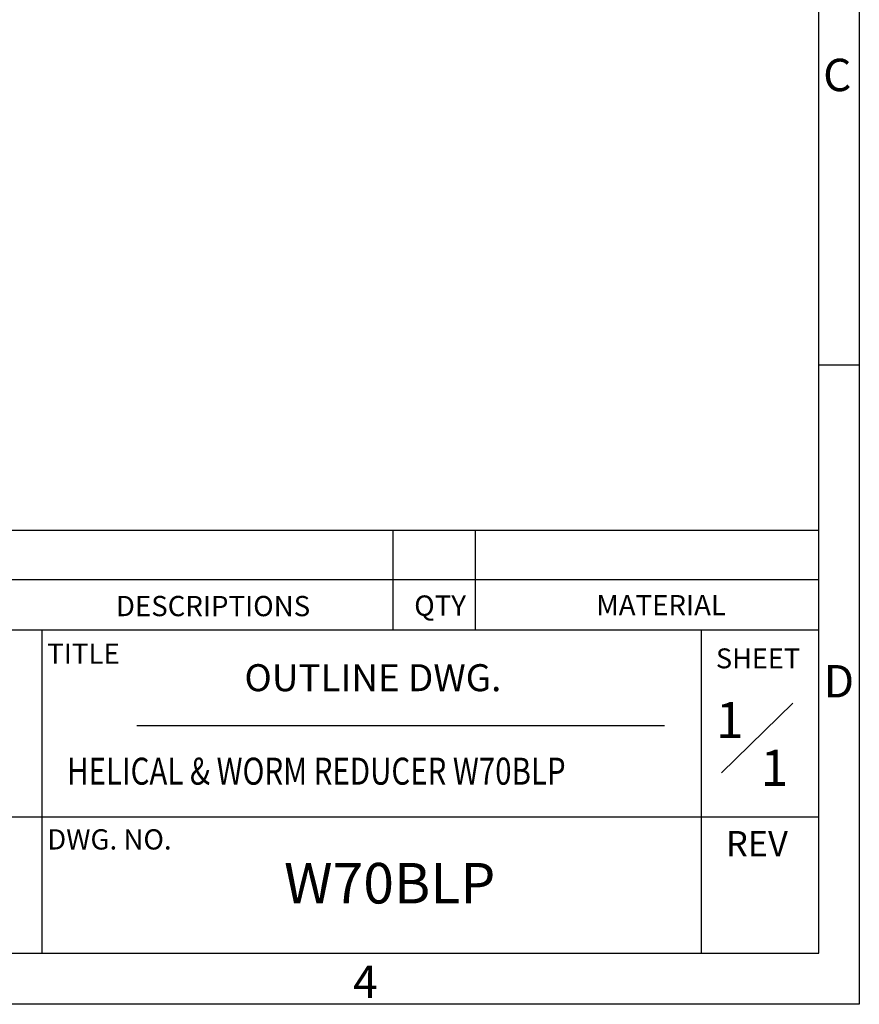
# Model space of a CAD drawing. Extents: x 1 to 388, y 5 to 277.
# Drawn here: x 295 to 388, y 5 to 114 of the extents above; entities that cross this region are included whole.
import ezdxf

# ---------------------------------------------------------------- set-up
doc = ezdxf.new("R2010")
doc.units = 0
doc.header["$LTSCALE"] = 5
doc.header["$MEASUREMENT"] = 0
doc.layers.get('0').update_dxf_attribs({"color": 3, "linetype": 'CONTINUOUS'})
for name, color, linetype in [('DIM', 2, 'CONTINUOUS'), ('LOGO', 5, 'CONTINUOUS'), ('NEEDLE', 2, 'CONTINUOUS'), ('TEXT', 4, 'CONTINUOUS'), ('THIN', 4, 'CONTINUOUS')]:
    doc.layers.add(name, color=color, linetype=linetype)
doc.styles.add('GULIM', font='GulimChe.ttf')
doc.styles.add('ROMANS', font='romans.shx')
doc.styles.get("Standard").update_dxf_attribs({"font": 'romans.shx'})

msp = doc.modelspace()

# ---------------------------------------------------------------- linework, layer by layer
at = {"layer": 'DIM'}
msp.add_line((383.77, 75.62), (388.24, 75.62), dxfattribs=at)
at = {"layer": 'LOGO'}
for p, q in [((383.77, 10.3), (383.77, 271.58)), ((12, 10.3), (383.77, 10.3))]:
    msp.add_line(p, q, dxfattribs=at)
at = {"layer": 'NEEDLE'}
for p, q in [((388.24, 277.15), (388.24, 4.61)), ((242.41, 57.28), (383.77, 57.28)), ((336.51, 46.2), (336.51, 57.28)), ((345.65, 46.2), (345.65, 57.28)), ((242.41, 51.78), (383.77, 51.78)), ((370.74, 10.3), (370.74, 46.18)), ((380.86, 38.07), (372.95, 30.3)), ((308.04, 35.59), (366.64, 35.59)), ((388.24, 4.61), (7.59, 4.61))]:
    msp.add_line(p, q, dxfattribs=at)
at = {"layer": 'THIN'}
for p, q in [((228.56, 46.18), (383.77, 46.18)), ((297.49, 46.13), (297.49, 10.3)), ((279.59, 25.43), (371.24, 25.43)), ((371.24, 25.43), (383.74, 25.43))]:
    msp.add_line(p, q, dxfattribs=at)

# ---------------------------------------------------------------- texts
at = {"style": 'ROMANS'}
msp.add_text('W70BLP', height=4.5, dxfattribs=at).set_placement((324.39, 15.81))
at = {"layer": 'DIM', "style": 'GULIM'}
for s, p in [('DESCRIPTIONS', (305.73, 47.71)), ('QTY', (338.84, 47.76)), ('MATERIAL', (359.05, 47.81))]:
    msp.add_text(s, height=2.25, dxfattribs=at).set_placement(p)
at = {"layer": 'DIM', "char_height": 2.25, "attachment_point": 1, "style": 'GULIM'}
for s, insert, width in [('TITLE', (298.1, 44.67), 9.7322), ('DWG. NO.', (298.1, 24.05), 15.69)]:
    msp.add_mtext(s, dxfattribs=dict(at, insert=insert, width=width))
at = {"layer": 'NEEDLE', "style": 'GULIM'}
msp.add_text('SHEET', height=2.21, dxfattribs=at).set_placement((372.33, 41.92))
at = {"layer": 'TEXT'}
for s, height, style, p in [('OUTLINE DWG.', 3, 'ROMANS', (320, 39.38)), ('1', 4, 'GULIM', (372.35, 34.18)), ('1', 4, 'GULIM', (377.31, 28.87))]:
    msp.add_text(s, height=height, dxfattribs=dict(at, style=style)).set_placement(p)
at = {"layer": 'TEXT', "style": 'ROMANS', "width": 0.8}
msp.add_text('HELICAL & WORM REDUCER W70BLP', height=3, dxfattribs=at).set_placement((300.31, 29))
at = {"layer": 'TEXT'}
msp.add_text('REV', height=2.8, dxfattribs=at).set_placement((373.44, 21.05))
at = {"layer": 'THIN'}
for s, p in [('C', (384.23, 106.01)), ('D', (384.29, 38.69)), ('4', (332.05, 5.32))]:
    msp.add_text(s, height=3.6, dxfattribs=at).set_placement(p)

doc.saveas('drawing.dxf')
